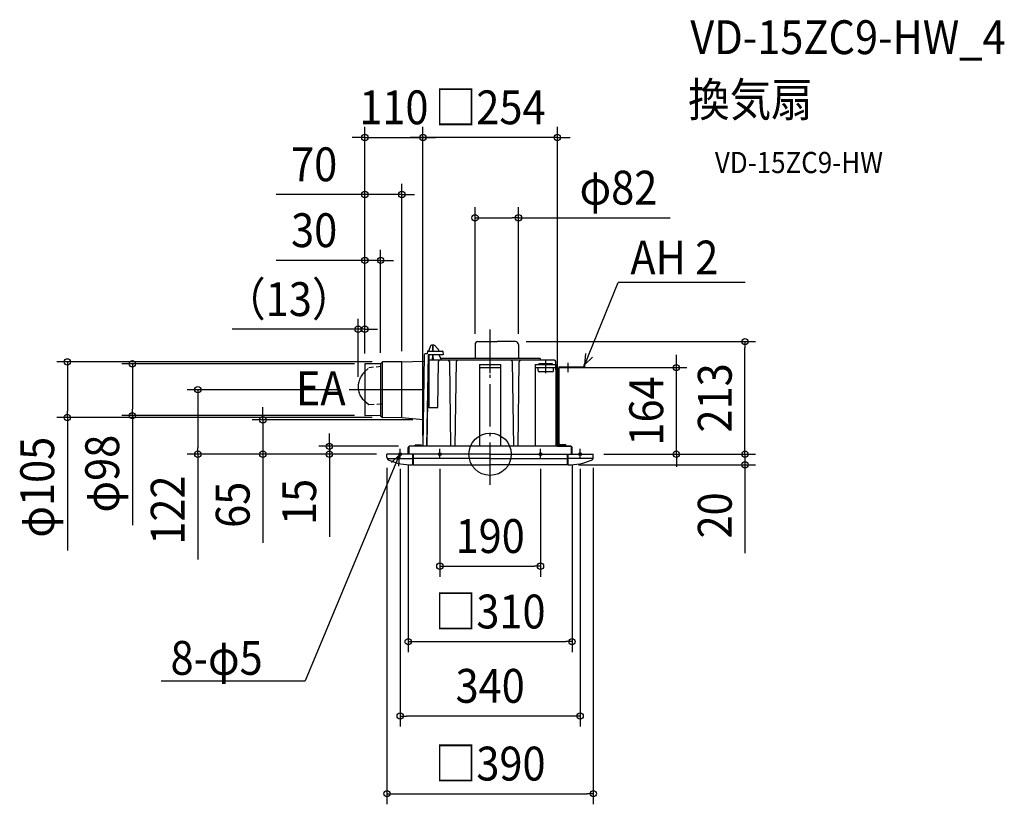
# Model space of a CAD drawing. Extents: x -889 to 972, y -662 to 822.
import ezdxf
from ezdxf.enums import TextEntityAlignment as Align

# ---------------------------------------------------------------- set-up
doc = ezdxf.new("R2010")
doc.units = 0
doc.header["$LTSCALE"] = 20
doc.header["$PDMODE"] = 3
doc.header["$PDSIZE"] = -2
doc.linetypes.add('DASHDOT', pattern=[5.5, 4, -0.6, 0.3, -0.6])
doc.linetypes.add('DASHED', pattern=[0.75, 0.5, -0.25])
doc.layers.get('DEFPOINTS').update_dxf_attribs({"linetype": 'CONTINUOUS'})
for name, color, linetype in [('ARRANGE', 1, 'CONTINUOUS'), ('BASIS', 6, 'DASHDOT'), ('DETAIL', 5, 'CONTINUOUS'), ('ETC', 61, 'CONTINUOUS'), ('FIX', 11, 'CONTINUOUS'), ('NOTE', 4, 'CONTINUOUS'), ('OUTLINE', 3, 'CONTINUOUS'), ('SIZE', 30, 'CONTINUOUS')]:
    doc.layers.add(name, color=color, linetype=linetype)
doc.styles.get("Standard").update_dxf_attribs({"font": 'SIMPLEX.shx', "width": 0.9, "height": 64, "bigfont": 'BIGFONT.shx'})

msp = doc.modelspace()

# ---------------------------------------------------------------- linework, layer by layer
at = {"layer": 'ARRANGE', "color": 1, "linetype": 'CONTINUOUS'}
msp.add_circle((0, 0), 40, dxfattribs=at)
msp.add_point((0, 0), dxfattribs=at)
at = {"layer": 'BASIS', "color": 6, "linetype": 'DASHDOT'}
msp.add_line((0, -57.71882), (0, 235.92214), dxfattribs=at)
at = {"layer": 'DEFPOINTS', "color": 30, "linetype": 'CONTINUOUS'}
for p in [(-127, 598.90751), (-127, 598.90751), (-167.026176, 491.212163), (-28.500004, 447.028563), (-207, 366.614571), (-237, 236.338507), (-28.500004, 207.5), (47.999996, 213), (53.499996, 207.5), (481.556203, 213), (-799.063864, 174.687789), (-676.251987, 171.004402), (-237, 170.504421), (-237, 170.504421), (-237, 170.504421), (-237, 170.504421), (-236.504363, 171.004402), (-207, 171.437608), (-202.728137, 174.687789), (-167.026176, 174.99966), (124.999999, 163.8), (351.998891, 163.8), (-552.457614, 122), (-266.776316, 122), (-249.554353, 126.09666), (-236.504363, 72.995598), (-202.763043, 69.312211), (-126.403743, 65), (-429.645738, 0), (-303.905335, 15), (-195, 0), (-195, 0), (-195, 0), (-154.8, 0), (-153, 15), (-127, 15), (-127, 15), (127, 15), (154.8, 0), (195, 0), (195, 0), (195, 0), (481.556203, 0), (-195, -5.803092), (-170, -7.477715), (-95, -7.477715), (95, -7.477715), (170, -7.477715), (195, -5.803092), (147, -20), (95, -211.644989), (154.8, -354.34303), (-170, -494.91092), (195, -641.874777)]:
    msp.add_point(p, dxfattribs=at)
at = {"layer": 'DETAIL', "color": 5, "linetype": 'CONTINUOUS'}
for p, q in [((-106.178427, 205.999983), (-110.944347, 205.999983)), ((-109.114399, 204.997172), (-109.201643, 194.999983)), ((-109.112472, 205.090201), (-109.114399, 204.997172)), ((-109.108906, 205.179429), (-109.112472, 205.090201)), ((-109.103619, 205.264783), (-109.108906, 205.179429)), ((-109.096855, 205.346481), (-109.103619, 205.264783)), ((-109.088796, 205.424675), (-109.096855, 205.346481)), ((-109.079535, 205.499486), (-109.088796, 205.424675)), ((-109.069203, 205.571053), (-109.079535, 205.499486)), ((-109.057866, 205.639476), (-109.069203, 205.571053)), ((-109.04565, 205.704921), (-109.057866, 205.639476)), ((-109.032514, 205.767331), (-109.04565, 205.704921)), ((-107.65435, 205.704921), (-107.667486, 205.767331)), ((-107.642134, 205.639476), (-107.65435, 205.704921)), ((-107.630797, 205.571053), (-107.642134, 205.639476)), ((-107.620465, 205.499486), (-107.630797, 205.571053)), ((-107.611204, 205.424675), (-107.620465, 205.499486)), ((-107.603145, 205.346481), (-107.611204, 205.424675)), ((-107.596381, 205.264783), (-107.603145, 205.346481)), ((-107.591094, 205.179429), (-107.596381, 205.264783)), ((-107.587528, 205.090201), (-107.591094, 205.179429)), ((-107.585601, 204.997172), (-107.587528, 205.090201)), ((-107.498357, 194.999983), (-107.585601, 204.997172)), ((-98.636829, 199.286812), (-104.764214, 205.414197)), ((-28.500004, 207.5), (-28.500004, 180.999983)), ((-23.000004, 213), (12.999996, 213)), ((47.999996, 213), (12.999996, 213)), ((53.499996, 207.5), (53.499996, 180.999983)), ((-124.936952, 187.999983), (-127, 15)), ((-118.937316, 189.999983), (-122.937316, 189.999983)), ((-116.936191, 187.999983), (-119.955917, 15)), ((-119.71509, 15), (-116.699727, 187.749983)), ((-118.722944, 194.287436), (-118.937316, 189.999983)), ((-118.722944, 194.287436), (-118.937316, 189.999983)), ((-117.973879, 194.999983), (-117.900753, 194.999983)), ((-117.973879, 194.999983), (-117.900753, 194.999983)), ((-117.973879, 194.999983), (-89.911009, 194.999983)), ((-117.973879, 194.999983), (-89.911009, 194.999983)), ((-115.433348, 187.749983), (-116.940555, 187.749983)), ((-88.937316, 187.999983), (-116.936191, 187.999983)), ((-116.693579, 187.745971), (-116.699433, 187.749983)), ((-116.678908, 187.733558), (-116.693579, 187.745971)), ((-116.655582, 187.712163), (-116.678908, 187.733558)), ((-116.623121, 187.68138), (-116.655582, 187.712163)), ((-116.58106, 187.640935), (-116.623121, 187.68138)), ((-116.52951, 187.590695), (-116.58106, 187.640935)), ((-116.397809, 187.461076), (-116.52951, 187.590695)), ((-116.121243, 187.18588), (-116.397809, 187.461076)), ((-115.428947, 186.489371), (-116.121243, 187.18588)), ((-115.95, 187.749983), (-115.945636, 187.999983)), ((-115.823451, 194.999983), (-115.798658, 196.420378)), ((-112.826122, 204.677422), (-115.798658, 196.420378)), ((-115.795345, 196.420273), (-115.798658, 196.420378)), ((-115.785779, 196.418994), (-115.795345, 196.420273)), ((-115.770034, 196.416583), (-115.785779, 196.418994)), ((-115.748337, 196.413048), (-115.770034, 196.416583)), ((-115.688459, 196.402885), (-115.748337, 196.413048)), ((-115.563796, 196.380977), (-115.688459, 196.402885)), ((-115.300178, 196.333259), (-115.563796, 196.380977)), ((-115.085184, 88.008709), (-115.433348, 187.749983)), ((-109.262731, 187.999983), (-109.35, 177.999983)), ((-109.194869, 195.422406), (-109.198046, 195.412223)), ((-109.185547, 195.432527), (-109.194869, 195.422406)), ((-109.170186, 195.442294), (-109.185547, 195.432527)), ((-109.148956, 195.451641), (-109.170186, 195.442294)), ((-109.122098, 195.460458), (-109.148956, 195.451641)), ((-109.089921, 195.468627), (-109.122098, 195.460458)), ((-109.0528, 195.476054), (-109.089921, 195.468627)), ((-109.011173, 195.482632), (-109.0528, 195.476054)), ((-108.965538, 195.488288), (-109.011173, 195.482632)), ((-108.916445, 195.492931), (-108.965538, 195.488288)), ((-108.864451, 195.496519), (-108.916445, 195.492931)), ((-108.810325, 195.498967), (-108.864451, 195.496519)), ((-108.754881, 195.50027), (-108.810325, 195.498967)), ((-107.945851, 195.500255), (-108.754881, 195.50027)), ((-107.945851, 195.500255), (-107.889953, 195.498976)), ((-107.889953, 195.498976), (-107.835757, 195.496521)), ((-107.835757, 195.496521), (-107.783811, 195.492952)), ((-107.783811, 195.492952), (-107.734643, 195.4883)), ((-107.734643, 195.4883), (-107.688915, 195.482645)), ((-107.688915, 195.482645), (-107.6472, 195.476048)), ((-107.6472, 195.476048), (-107.610008, 195.468611)), ((-107.610008, 195.468611), (-107.57779, 195.460421)), ((-107.57779, 195.460421), (-107.550922, 195.451595)), ((-107.550922, 195.451595), (-107.529712, 195.442238)), ((-107.529712, 195.442238), (-107.51439, 195.432477)), ((-107.51439, 195.432477), (-107.505112, 195.422489)), ((-107.505112, 195.422489), (-107.501954, 195.412223)), ((-107.35, 177.999983), (-107.437269, 187.999983)), ((-97.087534, 194.999983), (-97.19139, 196.187057)), ((-96.943547, 187.621715), (-96.684579, 187.691107)), ((-96.684579, 187.691107), (-96.561939, 187.723312)), ((-96.561939, 187.723312), (-96.502952, 187.738441)), ((-96.502952, 187.738441), (-96.481554, 187.743784)), ((-96.481554, 187.743784), (-96.466008, 187.747509)), ((-96.453241, 187.749983), (-96.475113, 187.999983)), ((-96.466008, 187.747509), (-96.456548, 187.749593)), ((-96.456548, 187.749593), (-96.453241, 187.749983)), ((-91.85, 177.999983), (-96.453241, 187.749983)), ((-94.973879, 194.999983), (-94.900753, 194.999983)), ((-94.973879, 194.999983), (-94.900753, 194.999983)), ((-89.973879, 194.999983), (-89.911009, 194.999983)), ((-89.973879, 194.999983), (-89.911009, 194.999983)), ((-89.161487, 194.276752), (-88.937316, 187.999983)), ((-89.161487, 194.276752), (-88.937316, 187.999983)), ((-237, 170.504421), (-237, 73.495579)), ((-207.81819, 171.254742), (-236.504363, 171.004402)), ((-207.81819, 171.254742), (-236.504363, 171.004402)), ((-207, 171.437608), (-207, 72.562392)), ((-206.42143, 171.840452), (-204.159803, 174.102079)), ((-203.581233, 69.495077), (-203.581233, 174.504923)), ((-167.026176, 174.99966), (-202.763043, 174.687789)), ((-167.026176, 174.99966), (-202.763043, 174.687789)), ((-167.026176, 174.99966), (-125.083475, 175.713095)), ((-167.026176, 174.99966), (-125.083475, 175.713095)), ((-167, 69.000111), (-167, 175.000117)), ((121.413171, 177.999983), (-115.399314, 177.999983)), ((-99.110312, 88.502676), (-97.591007, 175.543614)), ((94.355562, 180.999983), (-93.266382, 180.999983)), ((-77.112695, 175.537858), (-74.680303, 15)), ((-66.319697, 15), (-63.887305, 175.537858)), ((-19.999999, 169.8), (-19.999999, 15)), ((-19.999999, 169.8), (19.999999, 169.8)), ((19.999999, 15), (19.999999, 169.8)), ((41.788773, 175.539372), (44.318485, 15)), ((52.680303, 15), (55.112695, 175.537858)), ((85.000001, 169.8), (85.000001, 15)), ((85.000001, 169.8), (124.999999, 169.8)), ((118, 170.8), (92, 170.8)), ((92, 169.8), (92, 170.8)), ((94.987267, 177.999983), (94.854877, 180.526151)), ((118, 169.8), (118, 170.8)), ((127, 15), (123.91279, 175.543614)), ((124.999999, 15), (124.999999, 169.8)), ((177.8, 169.8), (179, 169.8)), ((177.8, 166.2), (177.8, 169.8)), ((179, 166.2), (179, 169.8)), ((-242.601761, 149.573726), (-243.902281, 147.479661)), ((-241.179432, 151.612646), (-242.601761, 149.573726)), ((-239.639078, 153.58994), (-241.179432, 151.612646)), ((-237.985928, 155.499882), (-239.639078, 153.58994)), ((-237, 156.527894), (-237.985928, 155.499882)), ((-19.999999, 163.8), (19.999999, 163.8)), ((85.000001, 163.8), (124.999999, 163.8)), ((90.5, 157.8), (90.5, 163.8)), ((117.5, 155.8), (92.5, 155.8)), ((119.5, 157.8), (119.5, 163.8)), ((129, 19.6), (129, 162.6)), ((130.2, 19.6), (130.2, 162.6)), ((131.4, 165), (176.6, 165)), ((131.4, 163.8), (176.6, 163.8)), ((-249.303655, 131.824738), (-249.518602, 129.527585)), ((-248.946579, 134.120548), (-249.303655, 131.824738)), ((-248.447827, 136.40798), (-248.946579, 134.120548)), ((-247.809549, 138.680176), (-248.447827, 136.40798)), ((-247.033056, 140.93017), (-247.809549, 138.680176)), ((-246.121314, 143.151261), (-247.033056, 140.93017)), ((-245.076461, 145.336592), (-246.121314, 143.151261)), ((-243.902281, 147.479661), (-245.076461, 145.336592)), ((-249.518602, 129.527585), (-249.590105, 127.236099)), ((-249.590105, 127.236099), (-249.518602, 124.957221)), ((-249.518602, 124.957221), (-249.303655, 122.69797)), ((-249.303655, 122.69797), (-248.946579, 120.465121)), ((-248.946579, 120.465121), (-248.447827, 118.265633)), ((-248.447827, 118.265633), (-247.809549, 116.105982)), ((-247.731479, 115.865262), (-247.948468, 116.499906)), ((-247.809549, 116.105982), (-247.59256, 115.471339)), ((-247.59256, 115.471339), (-247.033056, 113.992905)), ((-247.033056, 113.992905), (-246.121314, 111.932579)), ((-246.121314, 111.932579), (-245.076461, 109.931484)), ((-203.581233, 98.620976), (-203.581233, 122)), ((-203.581233, 98.620976), (-203.581233, 122)), ((-245.076461, 109.931484), (-243.902281, 107.995455)), ((-243.902281, 107.995455), (-242.601761, 106.130706)), ((-242.601761, 106.130706), (-241.179432, 104.342581)), ((-241.179432, 104.342581), (-239.639078, 102.636892)), ((-239.639078, 102.636892), (-237.705355, 100.743763)), ((-237.985928, 101.018446), (-237, 100.164279)), ((-115.086899, 88.499983), (-99.110359, 88.499983)), ((-207.81819, 72.745258), (-236.504363, 72.995598)), ((-207.81819, 72.745258), (-236.504363, 72.995598)), ((-206.42143, 72.159548), (-204.159803, 69.897921)), ((-206.42143, 72.159548), (-204.159803, 69.897921)), ((-167.106288, 69.001039), (-202.763043, 69.312211)), ((-167.106288, 69.001039), (-202.763043, 69.312211)), ((-126.403743, 65), (-167.106288, 69.001039)), ((-126.403743, 65), (-167.106288, 69.001039)), ((-167, 71.51309), (-167, 71.517454)), ((-167, 71.51309), (-167, 71.517454)), ((-167, 71), (-167, 71.01309)), ((-167, 71), (-167, 71.01309)), ((-167, 70.999999), (-167, 71)), ((-167, 70.999999), (-167, 71)), ((-195, -5.803092), (-195, 0)), ((0, 0), (-195, 0)), ((-154.8, 0), (-154.8, 12.6)), ((-154, 0), (-154, 12.6)), ((-153, 14.2), (-153.2, 14.2)), ((-153, 13.4), (-153.2, 13.4)), ((153, 15), (-153, 15)), ((-153, 0), (-153, 15)), ((-147, 0), (-147, -20)), ((-145.5, 0), (-145.5, -20)), ((-142.403266, 16.48752), (-143.394947, 15)), ((-130, 17.2), (-141.071986, 17.2)), ((-130, 15), (-130, 17.2)), ((0, 0), (195, 0)), ((130, 17.2), (141.071986, 17.2)), ((130, 15), (130, 17.2)), ((130, 17.2), (141.071986, 17.2)), ((131.4, 18.4), (143, 18.4)), ((141.071986, 17.2), (143, 17.2)), ((142.403266, 16.48752), (143.394947, 15)), ((143, 17.2), (143, 18.4)), ((145.5, 0), (145.5, -20)), ((147, 0), (147, -20)), ((153, 15), (153, 0)), ((153.2, 14.2), (153, 14.2)), ((153.2, 13.4), (153, 13.4)), ((154, 0), (154, 12.6)), ((154.8, 0), (154.8, 12.6)), ((195, -5.803092), (195, 0)), ((-193.934588, -8), (-147, -8)), ((0, -8), (-145.5, -8)), ((0, -8), (145.5, -8)), ((193.934588, -8), (147, -8)), ((-147, -19), (-145.5, -19)), ((-145.5, -20), (0, -20)), ((145.5, -20), (0, -20)), ((147, -19), (145.5, -19))]:
    msp.add_line(p, q, dxfattribs=at)
at = {"layer": 'DETAIL', "color": 5, "linetype": 'DASHED'}
for p, q in [((-238.12016, 155.442088), (-229.547041, 163.551459)), ((-205.713093, 165.973265), (-229.547041, 163.551459)), ((-237, 100.186581), (-229.22197, 94.042466)), ((-229.22197, 94.042466), (-205.209602, 95.425212))]:
    msp.add_line(p, q, dxfattribs=at)
at = {"layer": 'DETAIL', "color": 5, "linetype": 'CONTINUOUS'}
for centre, radius, start, end in [((-110.944347, 203.999983), 2, 90, 160.201124), ((-108.609992, 205.499983), 0.5, 90, 179.5), ((-108.090008, 205.499983), 0.5, 0.5, 90), ((-106.178427, 203.999983), 2, 45, 90), ((-23.000004, 207.5), 5.5, 90, 180), ((47.999996, 207.5), 5.5, 0, 90), ((-122.937316, 187.999983), 2, 90, 180), ((-122.937316, 187.999983), 2, 90, 180), ((-117.973879, 194.249983), 0.75, 90, 177.137595), ((-117.973879, 194.249983), 0.75, 90, 177.137595), ((-102.172363, 195.751278), 5, 4.999065, 45), ((-89.911009, 194.249983), 0.75, 2.045408, 90), ((-89.911009, 194.249983), 0.75, 2.045408, 90), ((-236.5, 170.504421), 0.5, 90.5, 180), ((-236.5, 170.504421), 0.5, 90.5, 180), ((-236.5, 170.504421), 0.5, 90.5, 180), ((-207.835644, 173.254666), 2, 270.5, 315), ((-207.835644, 173.254666), 2, 270.5, 315), ((-202.74559, 172.687865), 2, 90.5, 135), ((-202.74559, 172.687865), 2, 90.5, 135), ((-95.091388, 175.499983), 2.5, 90, 179), ((-79.612408, 175.499983), 2.5, 0.868051, 90), ((-61.387592, 175.499983), 2.5, 90, 179.131949), ((39.289084, 175.499983), 2.5, 0.902768, 90), ((57.612408, 175.499983), 2.5, 90, 179.131949), ((94.355562, 180.499983), 0.5, 3, 90), ((121.413171, 175.499983), 2.5, 1, 90), ((92.5, 157.8), 2, 180, 270), ((117.5, 157.8), 2, 270, 0), ((131.4, 162.6), 2.4, 90, 180), ((131.4, 162.6), 1.2, 90, 180), ((176.6, 166.2), 2.4, 270, 0), ((176.6, 166.2), 1.2, 270, 0), ((-236.5, 73.495579), 0.5, 180, 269.5), ((-236.5, 73.495579), 0.5, 180, 269.5), ((-236.5, 73.495579), 0.5, 180, 269.5), ((-236.5, 73.495579), 0.5, 180, 269.5), ((-207.835644, 70.745334), 2, 45, 89.5), ((-207.835644, 70.745334), 2, 45, 89.5), ((-202.74559, 71.312135), 2, 225, 269.5), ((-202.74559, 71.312135), 2, 225, 269.5), ((131.4, 19.6), 2.4, 180, 270), ((131.4, 19.6), 1.2, 180, 270), ((-153.2, 12.6), 1.6, 90, 180), ((-153.2, 12.6), 0.8, 90, 180), ((-141.071986, 15.6), 1.6, 90, 146.309932), ((141.071986, 15.6), 1.6, 33.690068, 90), ((153.2, 12.6), 1.6, 0, 90), ((153.2, 12.6), 0.8, 0, 90), ((-189, -5.803092), 6, 180, 247.913425), ((-147, 97.7), 117.7, 247.913425, 270), ((147, 97.7), 117.7, 270, 292.086575), ((189, -5.803092), 6, 292.086575, 0)]:
    msp.add_arc(centre, radius, start, end, dxfattribs=at)
at = {"layer": 'FIX', "color": 11, "linetype": 'CONTINUOUS'}
for centre in [(-170, 0), (-95, 0), (95, 0), (170, 0)]:
    msp.add_circle(centre, 2.5, dxfattribs=at)
at = {"layer": 'NOTE', "color": 4, "linetype": 'CONTINUOUS'}
for p, q in [((179, 169.8), (242.228199, 324.617531)), ((481.785813, 324.617531), (242.228199, 324.617531)), ((179, 169.8), (180.589387, 190.331438)), ((0, 153.211441), (0, 176.595764)), ((105, 153.211441), (105, 176.595764)), ((147.5, 155.411441), (147.5, 172.795764)), ((193.667779, 183.632888), (179, 169.8)), ((-126.097714, 122), (-266.776316, 122)), ((-170, -7.477715), (-170, 9.993369)), ((-95, -7.477715), (-95, 9.993369)), ((95, -7.477715), (95, 9.993369)), ((170, -7.477715), (170, 9.993369)), ((-171.777308, -1.758174), (-349.511052, -428.515517)), ((-186.445086, -15.591063), (-171.777308, -1.758174)), ((-171.777308, -1.758174), (-173.366695, -22.289613)), ((-622.088853, -428.515517), (-349.511052, -428.515517))]:
    msp.add_line(p, q, dxfattribs=at)
at = {"layer": 'OUTLINE', "color": 3, "linetype": 'CONTINUOUS'}
for p, q in [((-106.178427, 205.999983), (-110.944347, 205.999983)), ((-98.636829, 199.286812), (-104.764214, 205.414197)), ((-28.500004, 207.5), (-28.500004, 180.999983)), ((-28.500004, 207.5), (-28.500004, 180.999983)), ((-23.000004, 213), (12.999996, 213)), ((47.999996, 213), (12.999996, 213)), ((53.499996, 207.5), (53.499996, 180.999983)), ((-124.936952, 187.999983), (-127, 15)), ((-118.937316, 189.999983), (-122.937316, 189.999983)), ((-118.722944, 194.287436), (-118.937316, 189.999983)), ((-118.722944, 194.287436), (-118.937316, 189.999983)), ((-117.973879, 194.999983), (-117.900753, 194.999983)), ((-117.973879, 194.999983), (-117.900753, 194.999983)), ((-117.900753, 194.999983), (-115.823451, 194.999983)), ((-115.823451, 194.999983), (-115.798658, 196.420378)), ((-112.826122, 204.677422), (-115.798658, 196.420378)), ((-97.087534, 194.999983), (-97.19139, 196.187057)), ((-97.087534, 194.999983), (-89.911009, 194.999983)), ((-97.087534, 194.999983), (-89.911009, 194.999983)), ((-96.453241, 187.749983), (-96.475113, 187.999983)), ((-88.937316, 187.999983), (-96.475113, 187.999983)), ((-93.266382, 180.999983), (-96.453241, 187.749983)), ((-94.973879, 194.999983), (-94.900753, 194.999983)), ((-94.973879, 194.999983), (-94.900753, 194.999983)), ((-89.973879, 194.999983), (-89.911009, 194.999983)), ((-89.973879, 194.999983), (-89.911009, 194.999983)), ((-89.161487, 194.276752), (-88.937316, 187.999983)), ((-89.161487, 194.276752), (-88.937316, 187.999983)), ((94.355562, 180.999983), (-93.266382, 180.999983)), ((94.987267, 177.999983), (94.854877, 180.526151)), ((121.413171, 177.999983), (94.987267, 177.999983)), ((127, 15), (123.91279, 175.543614)), ((-195, -5.803092), (-195, 0)), ((0, 0), (-195, 0)), ((-154.8, 0), (-154.8, 12.6)), ((-153, 14.2), (-153.2, 14.2)), ((-127.000136, 14.988593), (-153, 15)), ((-153, 14.2), (-153, 15)), ((0, 0), (195, 0)), ((127, 15), (153, 15)), ((153, 15), (153, 14.2)), ((153.2, 14.2), (153, 14.2)), ((154.8, 0), (154.8, 12.6)), ((195, -5.803092), (195, 0)), ((-147, -19), (-145.5, -19)), ((-145.5, -20), (0, -20)), ((145.5, -20), (0, -20)), ((147, -19), (145.5, -19))]:
    msp.add_line(p, q, dxfattribs=at)
for centre, radius, start, end in [((-110.944347, 203.999983), 2, 90, 160.201124), ((-106.178427, 203.999983), 2, 45, 90), ((-23.000004, 207.5), 5.5, 90, 180), ((47.999996, 207.5), 5.5, 0, 90), ((-122.937316, 187.999983), 2, 90, 180), ((-122.937316, 187.999983), 2, 90, 180), ((-117.973879, 194.249983), 0.75, 90, 177.137595), ((-117.973879, 194.249983), 0.75, 90, 177.137595), ((-102.172363, 195.751278), 5, 4.999065, 45), ((-89.911009, 194.249983), 0.75, 2.045408, 90), ((-89.911009, 194.249983), 0.75, 2.045408, 90), ((94.355562, 180.499983), 0.5, 3, 90), ((121.413171, 175.499983), 2.5, 1, 90), ((-153.2, 12.6), 1.6, 90, 180), ((153.2, 12.6), 1.6, 0, 90), ((-189, -5.803092), 6, 180, 247.913425), ((-147, 97.7), 117.7, 247.913425, 270), ((147, 97.7), 117.7, 270, 292.086575), ((189, -5.803092), 6, 292.086575, 0)]:
    msp.add_arc(centre, radius, start, end, dxfattribs=at)
at = {"layer": 'SIZE', "color": 30, "linetype": 'CONTINUOUS'}
for p, q in [((-237, 190.504421), (-237, 618.90751)), ((-127, 35), (-127, 618.90751)), ((-127, 35), (-127, 618.90751)), ((127, 35), (127, 618.90751)), ((-249, 598.90751), (-261, 598.90751)), ((-237, 598.90751), (-249, 598.90751)), ((-237, 598.90751), (-127, 598.90751)), ((-139, 598.90751), (-151, 598.90751)), ((-127, 598.90751), (-139, 598.90751)), ((127, 598.90751), (-127, 598.90751)), ((-127, 598.90751), (-115, 598.90751)), ((-115, 598.90751), (-103, 598.90751)), ((127, 598.90751), (139, 598.90751)), ((139, 598.90751), (151, 598.90751)), ((-237, 190.504421), (-237, 511.212163)), ((-167.026176, 194.99966), (-167.026176, 511.212163)), ((-249, 491.212163), (-404.257143, 491.212163)), ((-237, 491.212163), (-249, 491.212163)), ((-167.026176, 491.212163), (-237, 491.212163)), ((-167.026176, 491.212163), (-155.026176, 491.212163)), ((-155.026176, 491.212163), (-143.026176, 491.212163)), ((-28.500004, 227.5), (-28.500004, 467.028563)), ((53.499996, 227.5), (53.499996, 467.028563)), ((-28.500004, 447.028563), (-16.500004, 447.028563)), ((-16.500004, 447.028563), (41.499996, 447.028563)), ((53.499996, 447.028563), (41.499996, 447.028563)), ((53.499996, 447.028563), (340.172062, 447.028563)), ((-237, 190.504421), (-237, 386.614571)), ((-207, 191.437608), (-207, 386.614571)), ((-249, 366.614571), (-404.257143, 366.614571)), ((-237, 366.614571), (-249, 366.614571)), ((-207, 366.614571), (-237, 366.614571)), ((-207, 366.614571), (-195, 366.614571)), ((-195, 366.614571), (-183, 366.614571)), ((-249.554353, 146.09666), (-249.554353, 256.338507)), ((-237, 190.504421), (-237, 256.338507)), ((-261.554353, 236.338507), (-487.57721, 236.338507)), ((-249.554353, 236.338507), (-261.554353, 236.338507)), ((-237, 236.338507), (-249.554353, 236.338507)), ((-237, 236.338507), (-225, 236.338507)), ((-225, 236.338507), (-213, 236.338507)), ((67.999996, 213), (501.556203, 213)), ((481.556203, 213), (481.556203, 201)), ((351.998891, 175.8), (351.998891, 187.8)), ((481.556203, 12), (481.556203, 201)), ((-222.728137, 174.687789), (-819.063864, 174.687789)), ((-799.063864, 174.687789), (-799.063864, 162.687789)), ((-256.504363, 171.004402), (-696.251987, 171.004402)), ((-676.251987, 171.004402), (-676.251987, 159.004402)), ((351.998891, 163.8), (351.998891, 175.8)), ((-799.063864, 162.687789), (-799.063864, 81.312211)), ((-676.251987, 159.004402), (-676.251987, 84.995598)), ((144.999999, 163.8), (371.998891, 163.8)), ((351.998891, 0), (351.998891, 163.8)), ((-286.776316, 122), (-572.457614, 122)), ((-552.457614, 122), (-552.457614, 110)), ((-552.457614, 110), (-552.457614, 12)), ((-799.063864, 69.312211), (-799.063864, 81.312211)), ((-676.251987, 72.995598), (-676.251987, 84.995598)), ((-429.645738, 77), (-429.645738, 89)), ((-429.645738, 65), (-429.645738, 77)), ((-222.763043, 69.312211), (-819.063864, 69.312211)), ((-799.063864, 69.312211), (-799.063864, -181.944932)), ((-256.504363, 72.995598), (-696.251987, 72.995598)), ((-676.251987, 72.995598), (-676.251987, -134.37583)), ((-146.403743, 65), (-449.645738, 65)), ((-429.645738, 65), (-429.645738, 0)), ((-303.905335, 27), (-303.905335, 39)), ((-303.905335, 15), (-303.905335, 27)), ((481.556203, 12), (481.556203, 24)), ((-215, 0), (-572.457614, 0)), ((-552.457614, 0), (-552.457614, 12)), ((-552.457614, 0), (-552.457614, -199.142857)), ((-215, 0), (-449.645738, 0)), ((-429.645738, 0), (-429.645738, -12)), ((-173, 15), (-323.905335, 15)), ((-215, 0), (-323.905335, 0)), ((-303.905335, 15), (-303.905335, 0)), ((-303.905335, 0), (-303.905335, -12)), ((215, 0), (501.556203, 0)), ((215, 0), (501.556203, 0)), ((215, 0), (371.998891, 0)), ((351.998891, 0), (351.998891, -12)), ((481.556203, 0), (481.556203, 12)), ((481.556203, 0), (481.556203, 12)), ((481.556203, 0), (481.556203, -20)), ((-429.645738, -12), (-429.645738, -167.257143)), ((-303.905335, -12), (-303.905335, -156.285714)), ((351.998891, -12), (351.998891, -24)), ((-195, -25.803092), (-195, -661.874777)), ((-170, -27.477715), (-170, -514.91092)), ((-154.8, -20), (-154.8, -374.34303)), ((-95, -27.477715), (-95, -231.644989)), ((95, -27.477715), (95, -231.644989)), ((154.8, -20), (154.8, -374.34303)), ((167, -20), (501.556203, -20)), ((170, -27.477715), (170, -514.91092)), ((195, -25.803092), (195, -661.874777)), ((481.556203, -20), (481.556203, -32)), ((481.556203, -32), (481.556203, -187.257143)), ((-95, -211.644989), (-83, -211.644989)), ((-83, -211.644989), (83, -211.644989)), ((95, -211.644989), (83, -211.644989)), ((-154.8, -354.34303), (-142.8, -354.34303)), ((-142.8, -354.34303), (142.8, -354.34303)), ((154.8, -354.34303), (142.8, -354.34303)), ((-170, -494.91092), (-158, -494.91092)), ((158, -494.91092), (-158, -494.91092)), ((170, -494.91092), (158, -494.91092)), ((-195, -641.874777), (-183, -641.874777)), ((-183, -641.874777), (183, -641.874777)), ((195, -641.874777), (183, -641.874777))]:
    msp.add_line(p, q, dxfattribs=at)
for centre in [(-237, 598.90751), (-127, 598.90751), (-127, 598.90751), (127, 598.90751), (-237, 491.212163), (-167.026176, 491.212163), (-28.500004, 447.028563), (53.499996, 447.028563), (-237, 366.614571), (-207, 366.614571), (-249.554353, 236.338507), (-237, 236.338507), (481.556203, 213), (-799.063864, 174.687789), (-676.251987, 171.004402), (351.998891, 163.8), (-552.457614, 122), (-799.063864, 69.312211), (-676.251987, 72.995598), (-429.645738, 65), (-303.905335, 15), (-552.457614, 0), (-429.645738, 0), (-303.905335, 0), (351.998891, 0), (481.556203, 0), (481.556203, 0), (481.556203, -20), (-95, -211.644989), (95, -211.644989), (-154.8, -354.34303), (154.8, -354.34303), (-170, -494.91092), (170, -494.91092), (-195, -641.874777), (195, -641.874777)]:
    msp.add_circle(centre, 6, dxfattribs=at)

# ---------------------------------------------------------------- texts
at = {"layer": 'ETC', "color": 61, "linetype": 'CONTINUOUS', "width": 0.9}
for s, height, p in [('VD-15ZC9-HW_4', 64, (378.309038, 756.504361)), ('換気扇', 64, (374.123044, 638.549051)), ('VD-15ZC9-HW', 40, (424.730547, 531.628115))]:
    msp.add_text(s, height=height, dxfattribs=at).set_placement(p)
at = {"layer": 'NOTE', "color": 4, "linetype": 'CONTINUOUS', "width": 0.9}
for s, p in [('AH 2', (264.954399, 339.93124)), ('EA', (-367.20907, 92.689188)), ('8-φ5', (-604.122806, -417.026583))]:
    msp.add_text(s, height=64, dxfattribs=at).set_placement(p)
at = {"layer": 'SIZE', "color": 30, "linetype": 'CONTINUOUS', "width": 0.9}
for s, p in [('110', (-182, 623.90751)), ('□254', (0, 623.90751)), ('70', (-332.628571, 516.212163)), ('φ82', (242.486348, 472.028563)), ('30', (-332.628571, 391.614571)), ('（13）', (-380.565782, 261.338507)), ('190', (0, -186.644989)), ('□310', (0, -329.34303)), ('340', (0, -469.91092)), ('□390', (0, -616.874777))]:
    msp.add_text(s, height=64, dxfattribs=at).set_placement(p, align=Align.CENTER)
for s, p in [('213', (456.556203, 106.5)), ('164', (326.998891, 81.9)), ('φ105', (-824.063864, -62.316361)), ('φ98', (-701.251987, -36.690116)), ('122', (-577.457614, -105.571429)), ('15', (-328.905335, -90.142857)), ('65', (-454.645738, -95.628571)), ('20', (456.556203, -115.628571))]:
    msp.add_text(s, height=64, rotation=90, dxfattribs=at).set_placement(p, align=Align.CENTER)

doc.saveas('drawing.dxf')
